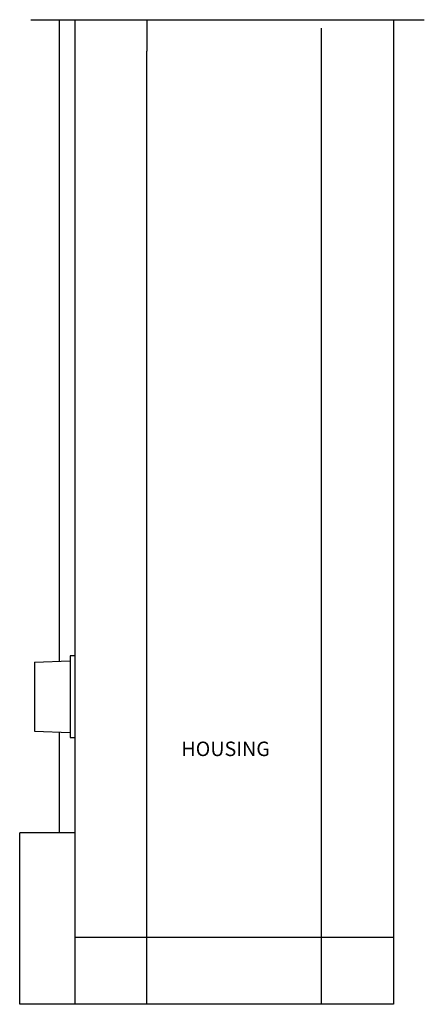
# Model space of a CAD drawing. Units: inches. Extents: x -27 to 2056, y 347 to 1492.
# Drawn here: x -23 to -20, y 348 to 353 of the extents above; entities that cross this region are included whole.
import ezdxf

# ---------------------------------------------------------------- set-up
doc = ezdxf.new("R2010")
doc.units = ezdxf.units.IN
doc.header["$MEASUREMENT"] = 0
doc.linetypes.add('DASHED', pattern=[0.75, 0.5, -0.25])
for name, color, linetype in [('PS-ANNO-NOTE-EN', 7, 'Continuous'), ('PS-DIMS-INCH', 7, 'Continuous'), ('PS-PROD', 7, 'Continuous')]:
    doc.layers.add(name, color=color, linetype=linetype)
doc.styles.get("Standard").update_dxf_attribs({"font": 'GARA.TTF', "height": 0.125})

msp = doc.modelspace()

# ---------------------------------------------------------------- linework, layer by layer
at = {"layer": 'PS-DIMS-INCH'}
msp.add_line((-22.5458, 353.1032), (-20.3326, 353.1032), dxfattribs=at)
at = {"layer": 'PS-PROD'}
for p, q in [((-22.3856, 352.6374), (-22.3856, 353.1032)), ((-22.2963, 352.6896), (-22.2963, 353.1032)), ((-21.8926, 352.9254), (-21.8926, 353.1032)), ((-20.9104, 347.5678), (-20.9104, 353.0554)), ((-20.5067, 353.1032), (-20.5067, 347.5678)), ((-21.893, 347.5678), (-21.893, 352.9254)), ((-22.2968, 347.5678), (-22.2968, 352.6896)), ((-22.3856, 349.4957), (-22.3856, 352.6374)), ((-22.2968, 349.5264), (-22.3252, 349.5264)), ((-22.3252, 349.5264), (-22.3252, 349.0668)), ((-22.2968, 349.0668), (-22.2968, 349.5264)), ((-22.5266, 349.4906), (-22.3252, 349.4979)), ((-22.5266, 349.4906), (-22.5266, 349.1026)), ((-22.5266, 349.1026), (-22.3252, 349.0953)), ((-22.3856, 348.5313), (-22.3856, 349.0975)), ((-22.3252, 349.0668), (-22.2968, 349.0668)), ((-22.6093, 347.5678), (-22.6093, 348.5313)), ((-22.2968, 348.5313), (-22.6093, 348.5313)), ((-20.5067, 347.9428), (-22.2968, 347.9428)), ((-20.5067, 347.5678), (-22.6093, 347.5678))]:
    msp.add_line(p, q, dxfattribs=at)

# ---------------------------------------------------------------- texts
at = {"layer": 'PS-ANNO-NOTE-EN', "linetype": 'DASHED', "insert": (-21.4507, 349.004), "char_height": 0.08125, "width": 1.5013, "attachment_point": 5}
msp.add_mtext('{\\fGaramond|b0|i0|c0|p18;HOUSING}', dxfattribs=at)

doc.saveas('drawing.dxf')
